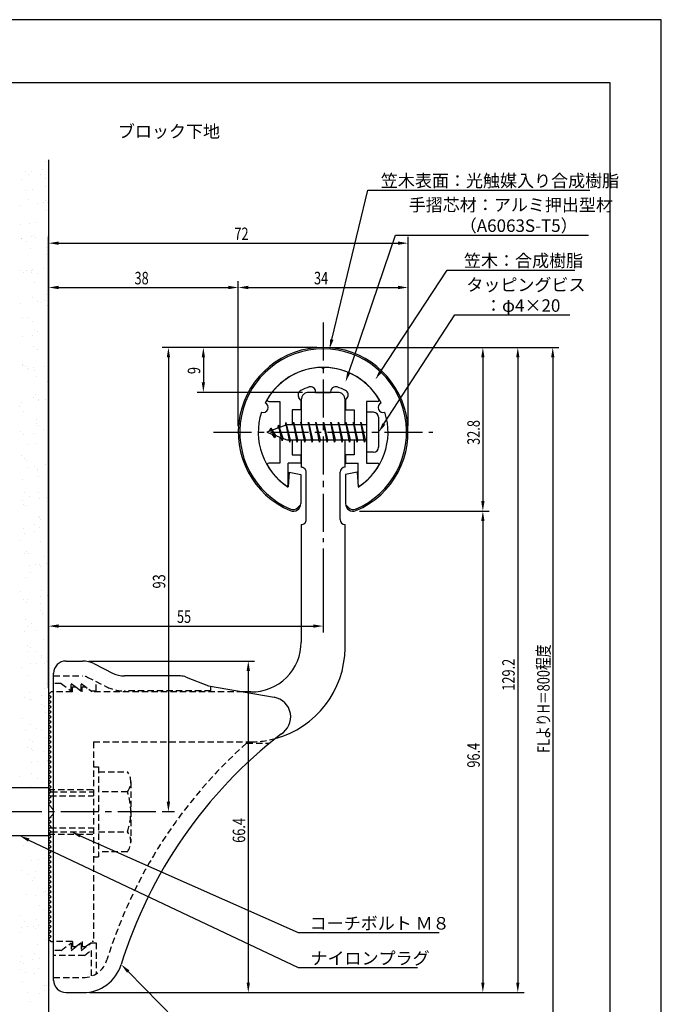
# Model space of a CAD drawing. Extents: x 0 to 210, y 0 to 297.
# Drawn here: x 81 to 210, y 100 to 297 of the extents above; entities that cross this region are included whole.
import ezdxf

# ---------------------------------------------------------------- set-up
doc = ezdxf.new("R2010")
doc.units = 0
doc.header["$LTSCALE"] = 0.4
for name, pattern in [('CENTER2', [28.575, 19.05, -3.175, 3.175, -3.175]), ('HIDDEN2', [4.7625, 3.175, -1.5875]), ('破線', [2.76, 1.04, -1.72])]:
    doc.linetypes.add(name, pattern=pattern)
doc.layers.get('0').update_dxf_attribs({"linetype": 'CONTINUOUS'})
doc.layers.get('DEFPOINTS').update_dxf_attribs({"linetype": 'CONTINUOUS'})
for name, color, linetype in [('BIS', 7, 'CONTINUOUS'), ('CENTER', 6, 'CENTER2'), ('COVER', 140, 'CONTINUOUS'), ('COVER_HIDDEN_', 140, 'HIDDEN2'), ('DIMS', 1, 'CONTINUOUS'), ('GENKYO', 3, 'CONTINUOUS'), ('HIDDEN', 9, 'HIDDEN2'), ('MODEL', 7, 'CONTINUOUS'), ('SHINZAI', 7, 'CONTINUOUS'), ('TEXT', 7, 'CONTINUOUS'), ('TITLE', 7, 'CONTINUOUS'), ('ZYUSHI', 7, 'CONTINUOUS'), ('ZYUSHI2', 9, 'CONTINUOUS')]:
    doc.layers.add(name, color=color, linetype=linetype)
doc.styles.add('DIMS', font='romans.shx', dxfattribs={"width": 0.75, "bigfont": 'bigfont.shx'})
doc.styles.get("Standard").update_dxf_attribs({"font": 'romans.shx', "bigfont": 'bigfont.shx'})

# ---------------------------------------------------------------- blocks, each defined once
blk = doc.blocks.new('*U26')
at = {"layer": 'DIMS', "color": 7, "style": 'DIMS', "width": 0.75}
blk.add_text('32.8', height=2.5, rotation=90, dxfattribs=at).set_placement((173.63, 211.85))
blk = doc.blocks.new('*U27')
at = {"layer": 'DIMS', "color": 7, "style": 'DIMS', "width": 0.75}
blk.add_text('96.4', height=2.5, rotation=90, dxfattribs=at).set_placement((173.63, 147.21))
blk = doc.blocks.new('*U28')
at = {"layer": 'DIMS', "color": 7, "style": 'DIMS', "width": 0.75}
blk.add_text('66.4', height=2.5, rotation=90, dxfattribs=at).set_placement((126.63, 132.16))
blk = doc.blocks.new('*U29')
at = {"layer": 'DIMS', "color": 7, "style": 'DIMS', "width": 0.75}
blk.add_text('38', height=2.5, dxfattribs=at).set_placement((104.46, 244))
blk = doc.blocks.new('*U30')
at = {"layer": 'DIMS', "color": 7, "style": 'DIMS', "width": 0.75}
blk.add_text('9', height=2.5, rotation=90, dxfattribs=at).set_placement((117.63, 226.02))
blk = doc.blocks.new('*U31')
at = {"layer": 'DIMS', "color": 7, "style": 'DIMS', "width": 0.75}
blk.add_text('34', height=2.5, dxfattribs=at).set_placement((140.42, 244))
blk = doc.blocks.new('*U32')
at = {"layer": 'DIMS', "color": 7, "style": 'DIMS', "width": 0.75}
blk.add_text('129.2', height=2.5, rotation=90, dxfattribs=at).set_placement((180.63, 162.62))
blk = doc.blocks.new('*U33')
at = {"layer": 'DIMS', "color": 7, "style": 'DIMS', "width": 0.75}
blk.add_text('FLよりH＝800程度', height=2.5, rotation=90, dxfattribs=at).set_placement((187.63, 150.16))
blk = doc.blocks.new('*U34')
at = {"layer": 'DIMS', "color": 7, "style": 'DIMS', "width": 0.75}
blk.add_text('93', height=2.5, rotation=90, dxfattribs=at).set_placement((110.63, 183.09))
blk = doc.blocks.new('*U35')
at = {"layer": 'DIMS', "color": 7, "style": 'DIMS', "width": 0.75}
blk.add_text('72', height=2.5, dxfattribs=at).set_placement((124.46, 252.87))
blk = doc.blocks.new('*U36')
at = {"layer": 'DIMS', "color": 7, "style": 'DIMS', "width": 0.75}
blk.add_text('55', height=2.5, dxfattribs=at).set_placement((112.96, 176.19))

msp = doc.modelspace()

# ---------------------------------------------------------------- linework, layer by layer
at = {"color": 0}
for p, q in [((86.56, 268.53), (86.56, 268.53)), ((82.59, 266.51), (82.59, 266.51)), ((83.91, 266.69), (83.91, 266.69)), ((85.98, 266.96), (85.98, 266.96)), ((81.83, 265.08), (81.83, 265.08)), ((83.14, 265.9), (83.14, 265.9)), ((85.61, 265.9), (85.61, 265.9)), ((86.68, 265.22), (86.68, 265.22)), ((82.63, 262.75), (82.63, 262.75)), ((84.04, 263.05), (84.04, 263.05)), ((86.72, 263.63), (86.72, 263.63)), ((83.3, 261), (83.3, 261)), ((86.25, 260.42), (86.25, 260.42)), ((86.57, 260.73), (86.57, 260.73)), ((87.04, 260.3), (87.04, 260.3)), ((81.48, 259.79), (81.48, 259.79)), ((84.93, 260.25), (84.93, 260.25)), ((86.88, 258.74), (86.88, 258.74)), ((84.68, 256.39), (84.68, 256.39)), ((81.61, 256.05), (81.61, 256.05)), ((83.46, 256.11), (83.46, 256.11)), ((81.76, 253.25), (81.76, 253.25)), ((81.81, 253.17), (81.81, 253.17)), ((82.88, 252.49), (82.88, 252.49)), ((83.82, 253.52), (83.82, 253.52)), ((84.14, 253.73), (84.14, 253.73)), ((84.61, 253.3), (84.61, 253.3)), ((87.04, 253.84), (87.04, 253.84)), ((83.62, 251.22), (83.62, 251.22)), ((86.82, 251.28), (86.82, 251.28)), ((86.73, 250.03), (86.73, 250.03)), ((87.2, 248.95), (87.2, 248.95)), ((81.71, 246.73), (81.71, 246.73)), ((82.78, 246.81), (82.78, 246.81)), ((83.86, 246.81), (83.86, 246.81)), ((84.1, 246.98), (84.1, 246.98)), ((86.17, 247.26), (86.17, 247.26)), ((82.18, 246.31), (82.18, 246.31)), ((83.78, 246.32), (83.78, 246.32)), ((84.93, 246.12), (84.93, 246.12)), ((84.39, 244.28), (84.39, 244.28)), ((83.94, 241.43), (83.94, 241.43)), ((86.44, 240.72), (86.44, 240.72)), ((86.92, 241.96), (86.92, 241.96)), ((81.67, 240.09), (81.67, 240.09)), ((85.12, 240.54), (85.12, 240.54)), ((85.91, 240.45), (85.91, 240.45)), ((86.98, 239.76), (86.98, 239.76)), ((81.96, 237.28), (81.96, 237.28)), ((82.93, 237.29), (82.93, 237.29)), ((84.1, 236.53), (84.1, 236.53)), ((84.49, 234.96), (84.49, 234.96)), ((81.95, 233.55), (81.95, 233.55)), ((84.01, 233.82), (84.01, 233.82)), ((84.96, 234.53), (84.96, 234.53)), ((84.26, 231.64), (84.26, 231.64)), ((84.98, 230.93), (84.98, 230.93)), ((87.17, 232.51), (87.17, 232.51)), ((82.06, 227.96), (82.06, 227.96)), ((82.1, 227.71), (82.1, 227.71)), ((82.53, 227.54), (82.53, 227.54)), ((82.97, 227.11), (82.97, 227.11)), ((83.17, 227.03), (83.17, 227.03)), ((84.29, 227.28), (84.29, 227.28)), ((86.35, 227.55), (86.35, 227.55)), ((84.42, 226.75), (84.42, 226.75)), ((84.74, 225.51), (84.74, 225.51)), ((87.03, 224.57), (87.03, 224.57)), ((84.15, 221.35), (84.15, 221.35)), ((84.58, 221.85), (84.58, 221.85)), ((86.63, 221.01), (86.63, 221.01)), ((81.51, 219.5), (81.51, 219.5)), ((81.86, 220.38), (81.86, 220.38)), ((85.22, 220.67), (85.22, 220.67)), ((85.31, 220.84), (85.31, 220.84)), ((82.31, 218.51), (82.31, 218.51)), ((84.74, 216.96), (84.74, 216.96)), ((84.84, 216.19), (84.84, 216.19)), ((85.3, 215.76), (85.3, 215.76)), ((86.2, 214.99), (86.2, 214.99)), ((81.67, 214.61), (81.67, 214.61)), ((82.14, 213.84), (82.14, 213.84)), ((84.2, 214.11), (84.2, 214.11)), ((83.22, 211.84), (83.22, 211.84)), ((84.9, 212.06), (84.9, 212.06)), ((81.83, 209.71), (81.83, 209.71)), ((82.41, 209.19), (82.41, 209.19)), ((82.87, 208.77), (82.87, 208.77)), ((83.16, 207.4), (83.16, 207.4)), ((84.48, 207.57), (84.48, 207.57)), ((85.06, 207.17), (85.06, 207.17)), ((86.54, 207.85), (86.54, 207.85)), ((85.08, 206.74), (85.08, 206.74)), ((85.27, 205.48), (85.27, 205.48)), ((81.99, 204.82), (81.99, 204.82)), ((82.4, 202.26), (82.4, 202.26)), ((83.47, 201.57), (83.47, 201.57)), ((85.22, 202.27), (85.22, 202.27)), ((85.5, 201.13), (85.5, 201.13)), ((86.82, 201.31), (86.82, 201.31)), ((82.05, 200.68), (82.05, 200.68)), ((82.15, 199.92), (82.15, 199.92)), ((82.65, 199.74), (82.65, 199.74)), ((85.18, 197.42), (85.18, 197.42)), ((85.38, 197.38), (85.38, 197.38)), ((84.45, 195.9), (84.45, 195.9)), ((85.52, 195.21), (85.52, 195.21)), ((85.65, 196.99), (85.65, 196.99)), ((82.31, 195.03), (82.31, 195.03)), ((82.32, 194.14), (82.32, 194.14)), ((84.39, 194.41), (84.39, 194.41)), ((81.47, 192.74), (81.47, 192.74)), ((85.54, 192.49), (85.54, 192.49)), ((82.47, 190.14), (82.47, 190.14)), ((82.75, 190.42), (82.75, 190.42)), ((83.22, 190), (83.22, 190)), ((86.5, 189.53), (86.5, 189.53)), ((83.34, 187.7), (83.34, 187.7)), ((84.67, 187.87), (84.67, 187.87)), ((85.43, 187.97), (85.43, 187.97)), ((85.7, 187.59), (85.7, 187.59)), ((86.73, 188.14), (86.73, 188.14)), ((83.52, 186.38), (83.52, 186.38)), ((82.63, 185.24), (82.63, 185.24)), ((81.71, 182.48), (81.71, 182.48)), ((85.69, 181.43), (85.69, 181.43)), ((85.86, 182.7), (85.86, 182.7)), ((87.01, 181.6), (87.01, 181.6)), ((82.24, 180.97), (82.24, 180.97)), ((82.79, 180.35), (82.79, 180.35)), ((83, 180.97), (83, 180.97)), ((85.57, 180.02), (85.57, 180.02)), ((85.53, 178.65), (85.53, 178.65)), ((86, 178.22), (86, 178.22)), ((86.02, 177.8), (86.02, 177.8)), ((82.69, 176.8), (82.69, 176.8)), ((83.76, 176.12), (83.76, 176.12)), ((82.51, 174.43), (82.51, 174.43)), ((82.95, 175.45), (82.95, 175.45)), ((84.58, 174.71), (84.58, 174.71)), ((83.1, 171.65), (83.1, 171.65)), ((86.18, 172.91), (86.18, 172.91)), ((83.11, 170.56), (83.11, 170.56)), ((83.57, 171.22), (83.57, 171.22)), ((84.74, 170.44), (84.74, 170.44)), ((85.82, 169.76), (85.82, 169.76)), ((83.53, 167.99), (83.53, 167.99)), ((84.85, 168.17), (84.85, 168.17)), ((85.78, 169.2), (85.78, 169.2)), ((86.34, 168.02), (86.34, 168.02)), ((86.92, 168.44), (86.92, 168.44)), ((81.76, 167.29), (81.76, 167.29)), ((83.27, 165.67), (83.27, 165.67)), ((86.8, 164.08), (86.8, 164.08)), ((83.35, 162.2), (83.35, 162.2)), ((85.87, 161.72), (85.87, 161.72)), ((86.5, 163.12), (86.5, 163.12)), ((87.2, 161.9), (87.2, 161.9)), ((82.42, 161.27), (82.42, 161.27)), ((83.43, 160.77), (83.43, 160.77)), ((83.81, 160.93), (83.81, 160.93)), ((85.88, 159.88), (85.88, 159.88)), ((86.34, 159.45), (86.34, 159.45)), ((86.66, 158.23), (86.66, 158.23)), ((82.01, 157.02), (82.01, 157.02)), ((83.59, 155.88), (83.59, 155.88)), ((82.7, 154.73), (82.7, 154.73)), ((84.77, 155), (84.77, 155)), ((85.86, 154.56), (85.86, 154.56)), ((83.45, 152.88), (83.45, 152.88)), ((83.92, 152.45), (83.92, 152.45)), ((86.82, 153.33), (86.82, 153.33)), ((82.99, 151.34), (82.99, 151.34)), ((83.75, 150.98), (83.75, 150.98)), ((84.06, 150.66), (84.06, 150.66)), ((86.13, 150.43), (86.13, 150.43)), ((83.72, 148.29), (83.72, 148.29)), ((85.04, 148.46), (85.04, 148.46)), ((86.98, 148.44), (86.98, 148.44)), ((87.11, 148.73), (87.11, 148.73)), ((83.91, 146.09), (83.91, 146.09)), ((81.49, 145.46), (81.49, 145.46)), ((85.04, 144.98), (85.04, 144.98)), ((86.11, 144.3), (86.11, 144.3)), ((83.7, 143.43), (83.7, 143.43)), ((87.14, 143.54), (87.14, 143.54)), ((82.3, 131.57), (82.3, 131.57)), ((84.39, 131.41), (84.39, 131.41)), ((86.47, 131.66), (86.47, 131.66)), ((83.91, 128.58), (83.91, 128.58)), ((85.23, 128.76), (85.23, 128.76)), ((86.16, 129.11), (86.16, 129.11)), ((81.83, 126.69), (81.83, 126.69)), ((84.55, 126.51), (84.55, 126.51)), ((83.28, 125.89), (83.28, 125.89)), ((84.04, 124.66), (84.04, 124.66)), ((84.35, 125.2), (84.35, 125.2)), ((86.25, 122.31), (86.25, 122.31)), ((86.57, 122.34), (86.57, 122.34)), ((82.8, 121.86), (82.8, 121.86)), ((84.71, 121.62), (84.71, 121.62)), ((87.04, 121.91), (87.04, 121.91)), ((85.34, 119.53), (85.34, 119.53)), ((86.41, 118.84), (86.41, 118.84)), ((81.61, 117.66), (81.61, 117.66)), ((82.35, 116.37), (82.35, 116.37)), ((84.87, 116.72), (84.87, 116.72)), ((81.76, 115.15), (81.76, 115.15)), ((83.08, 115.32), (83.08, 115.32)), ((84.14, 115.34), (84.14, 115.34)), ((84.61, 114.91), (84.61, 114.91)), ((85.14, 115.59), (85.14, 115.59)), ((81.6, 114.21), (81.6, 114.21)), ((86.82, 112.89), (86.82, 112.89)), ((85.03, 111.83), (85.03, 111.83)), ((81.76, 109.32), (81.76, 109.32)), ((84.1, 108.88), (84.1, 108.88)), ((84.4, 110.01), (84.4, 110.01)), ((85.42, 109.05), (85.42, 109.05)), ((81.53, 106.79), (81.53, 106.79)), ((81.71, 108.34), (81.71, 108.34)), ((82.18, 107.92), (82.18, 107.92)), ((85.19, 106.94), (85.19, 106.94)), ((82.6, 106.11), (82.6, 106.11)), ((84.39, 105.89), (84.39, 105.89)), ((81.92, 104.42), (81.92, 104.42)), ((86.44, 102.61), (86.44, 102.61)), ((86.46, 103.65), (86.46, 103.65)), ((86.92, 103.57), (86.92, 103.57)), ((82.99, 102.16), (82.99, 102.16)), ((85.35, 102.04), (85.35, 102.04)), ((83.58, 100.43), (83.58, 100.43))]:
    msp.add_line(p, q, dxfattribs=at)
at = {"layer": 'BIS'}
for p, q in [((150.95, 218.37), (150.95, 210.37)), ((152.35, 218.37), (150.95, 218.37)), ((153.35, 217.37), (153.35, 211.37)), ((134.95, 215.87), (130.95, 214.37)), ((131.8, 215.22), (131.38, 214.53)), ((131.8, 215.22), (132.15, 214.82)), ((132.55, 213.24), (131.8, 215.22)), ((131.8, 215.22), (132.69, 213.72)), ((133.3, 215.79), (133.12, 215.19)), ((134.05, 212.68), (133.3, 215.79)), ((133.3, 215.79), (133.54, 215.34)), ((133.3, 215.79), (134.15, 213.17)), ((134.77, 216.34), (134.66, 215.76)), ((135.55, 212.37), (134.77, 216.34)), ((134.77, 216.34), (135.64, 212.87)), ((134.8, 216.21), (134.94, 215.87)), ((150.95, 215.87), (134.95, 215.87)), ((136.3, 216.37), (136.21, 215.87)), ((137.05, 212.37), (136.3, 216.37)), ((136.3, 216.37), (137.14, 212.87)), ((136.3, 216.37), (136.49, 215.87)), ((137.8, 216.37), (137.71, 215.87)), ((138.55, 212.37), (137.8, 216.37)), ((137.8, 216.37), (137.99, 215.87)), ((137.8, 216.37), (138.64, 212.87)), ((139.3, 216.37), (139.21, 215.87)), ((140.05, 212.37), (139.3, 216.37)), ((139.3, 216.37), (139.49, 215.87)), ((139.3, 216.37), (140.14, 212.87)), ((140.8, 216.37), (140.71, 215.87)), ((140.8, 216.37), (140.99, 215.87)), ((140.8, 216.37), (141.64, 212.87)), ((141.55, 212.37), (140.8, 216.37)), ((142.3, 216.37), (142.21, 215.87)), ((143.05, 212.37), (142.3, 216.37)), ((142.3, 216.37), (142.49, 215.87)), ((142.3, 216.37), (143.14, 212.87)), ((143.8, 216.37), (143.71, 215.87)), ((144.55, 212.37), (143.8, 216.37)), ((143.8, 216.37), (143.99, 215.87)), ((143.8, 216.37), (144.64, 212.87)), ((145.3, 216.37), (145.21, 215.87)), ((146.05, 212.37), (145.3, 216.37)), ((145.3, 216.37), (145.49, 215.87)), ((145.3, 216.37), (146.14, 212.87)), ((146.8, 216.37), (146.71, 215.87)), ((147.55, 212.37), (146.8, 216.37)), ((146.8, 216.37), (146.99, 215.87)), ((146.8, 216.37), (147.64, 212.87)), ((148.3, 216.37), (148.21, 215.87)), ((148.3, 216.37), (149.14, 212.87)), ((149.05, 212.37), (148.3, 216.37)), ((148.3, 216.37), (148.49, 215.87)), ((149.8, 216.37), (149.71, 215.87)), ((150.55, 212.37), (149.8, 216.37)), ((149.8, 216.37), (149.99, 215.87)), ((149.8, 216.37), (150.64, 212.87)), ((130.95, 214.37), (134.95, 212.87)), ((132.55, 213.24), (132.08, 213.95)), ((132.69, 213.72), (132.55, 213.24)), ((133.77, 213.32), (134.05, 212.68)), ((134.15, 213.17), (134.05, 212.68)), ((134.95, 212.87), (150.95, 212.87)), ((135.36, 212.87), (135.55, 212.37)), ((135.64, 212.87), (135.55, 212.37)), ((136.86, 212.87), (137.05, 212.37)), ((137.14, 212.87), (137.05, 212.37)), ((138.36, 212.87), (138.55, 212.37)), ((138.64, 212.87), (138.55, 212.37)), ((139.86, 212.87), (140.05, 212.37)), ((140.14, 212.87), (140.05, 212.37)), ((141.36, 212.87), (141.55, 212.37)), ((141.64, 212.87), (141.55, 212.37)), ((142.86, 212.87), (143.05, 212.37)), ((143.14, 212.87), (143.05, 212.37)), ((144.36, 212.87), (144.55, 212.37)), ((144.64, 212.87), (144.55, 212.37)), ((145.86, 212.87), (146.05, 212.37)), ((146.14, 212.87), (146.05, 212.37)), ((147.36, 212.87), (147.55, 212.37)), ((147.64, 212.87), (147.55, 212.37)), ((148.86, 212.87), (149.05, 212.37)), ((149.14, 212.87), (149.05, 212.37)), ((150.36, 212.87), (150.55, 212.37)), ((150.64, 212.87), (150.55, 212.37)), ((152.35, 210.37), (150.95, 210.37)), ((87.25, 143.18), (75.68, 143.18)), ((87.25, 143.18), (87.25, 133.58)), ((87.25, 133.58), (75.68, 133.58))]:
    msp.add_line(p, q, dxfattribs=at)
for centre, start, end in [((152.35, 217.37), 0, 90), ((152.35, 211.37), 270, 0)]:
    msp.add_arc(centre, 1, start, end, dxfattribs=at)
at = {"layer": 'CENTER'}
for p, q in [((142.25, 236.37), (142.25, 192.37)), ((120.25, 214.37), (164.25, 214.37)), ((108.72, 138.37), (32.25, 138.38))]:
    msp.add_line(p, q, dxfattribs=at)
at = {"layer": 'COVER'}
for p, q in [((90.75, 168.57), (94.07, 168.57)), ((96.31, 168.04), (100.19, 166.1)), ((88.25, 104.62), (88.25, 166.12)), ((113.67, 165.57), (102.43, 165.57)), ((114.79, 165.36), (119.25, 163.57)), ((119.25, 163.57), (132.45, 161.31)), ((90.75, 102.17), (94.16, 102.17))]:
    msp.add_line(p, q, dxfattribs=at)
for centre, radius, start, end in [((90.75, 166.07), 2.5, 90, 180), ((94.07, 163.57), 5, 63.4349, 90), ((102.43, 170.57), 5, 243.4349, 270), ((113.67, 162.57), 3, 68.1986, 90), ((131.75, 157.37), 4, 300.6313, 80.0665), ((190.98, 80.11), 93.38, 127.7668, 162.7469), ((94.16, 110.17), 8, 270, 342.8202), ((90.75, 104.67), 2.5, 180, 270)]:
    msp.add_arc(centre, radius, start, end, dxfattribs=at)
at = {"layer": 'COVER_HIDDEN_'}
for p, q in [((88.25, 165.57), (94.07, 165.57)), ((89.75, 164.07), (88.25, 164.07)), ((89.75, 164.07), (91.75, 162.57)), ((91.75, 162.57), (91.75, 164.07)), ((91.75, 164.07), (93.75, 162.57)), ((93.75, 162.57), (93.75, 164.07)), ((93.75, 164.07), (95.75, 162.57)), ((94.96, 165.36), (98.85, 163.42)), ((96.75, 162.57), (96.75, 164.47)), ((95.75, 162.57), (96.75, 162.57)), ((119.75, 162.57), (102.43, 162.57)), ((119.75, 162.57), (119.75, 163.48)), ((126.92, 152.12), (131.53, 152.12)), ((89.75, 110.62), (88.25, 110.62)), ((89.75, 110.62), (91.75, 112.12)), ((91.75, 110.62), (93.75, 112.12)), ((91.75, 112.12), (91.75, 110.62)), ((93.75, 110.62), (95.75, 112.12)), ((93.75, 112.12), (93.75, 110.62)), ((94.42, 109.62), (95.75, 110.62)), ((95.75, 112.12), (96.75, 112.12)), ((95.75, 110.62), (95.75, 105.43)), ((96.75, 112.12), (96.75, 105.9)), ((94.42, 109.62), (88.25, 109.62)), ((88.25, 105.17), (94.16, 105.17))]:
    msp.add_line(p, q, dxfattribs=at)
at = {"layer": 'COVER_HIDDEN_', "linetype": '破線'}
msp.add_arc((94.07, 163.57), 2, 63.4349, 90, dxfattribs=at)
at = {"layer": 'COVER_HIDDEN_'}
for centre, radius, start, end in [((102.43, 170.57), 8, 243.4349, 270), ((190.98, 80.11), 96.38, 131.6565, 162.7469), ((94.16, 110.17), 5, 270, 342.8202)]:
    msp.add_arc(centre, radius, start, end, dxfattribs=at)
at = {"layer": 'DEFPOINTS'}
for p, q in [((210, 297), (0, 297)), ((210, 0), (210, 297))]:
    msp.add_line(p, q, dxfattribs=at)
at = {"layer": 'DIMS'}
for p, q in [((87.25, 163.12), (87.25, 253.5)), ((159.25, 215.62), (159.25, 253.5)), ((89.25, 252.25), (157.25, 252.25)), ((87.25, 163.12), (87.25, 244.62)), ((125.25, 215.62), (125.25, 244.62)), ((125.25, 215.62), (125.25, 244.62)), ((159.25, 215.62), (159.25, 244.62)), ((89.25, 243.37), (123.25, 243.37)), ((127.25, 243.37), (157.25, 243.37)), ((141, 231.37), (110, 231.37)), ((141, 231.37), (117, 231.37)), ((143.5, 231.37), (175.5, 231.37)), ((143.5, 231.37), (182.5, 231.37)), ((150.45, 231.37), (189.5, 231.37)), ((111.25, 229.37), (111.25, 140.37)), ((118.25, 229.37), (118.25, 224.37)), ((174.25, 229.37), (174.25, 200.58)), ((181.25, 229.37), (181.25, 104.17)), ((188.25, 229.37), (188.25, 92.5)), ((138.1, 222.37), (117, 222.37)), ((149.5, 198.58), (175.5, 198.58)), ((149.5, 198.58), (175.5, 198.58)), ((174.25, 196.58), (174.25, 104.17)), ((142.25, 191.12), (142.25, 174.31)), ((87.25, 163.12), (87.25, 176.81)), ((89.25, 175.56), (140.25, 175.56)), ((95.32, 168.57), (128.5, 168.57)), ((127.25, 166.57), (127.25, 104.17)), ((112.5, 138.37), (110, 138.37)), ((95.41, 102.17), (175.5, 102.17)), ((95.41, 102.17), (128.5, 102.17)), ((95.41, 102.17), (182.5, 102.17))]:
    msp.add_line(p, q, dxfattribs=at)
for points in [[(143.99, 232.96), (151.19, 262.87), (195.71, 262.87)], [(147.39, 226.35), (156.76, 253.87), (195.4, 253.87)], [(153.81, 226.61), (167.07, 246.87), (192.66, 246.87)], [(154.44, 216.05), (168.65, 237.87), (191.68, 237.87)], [(83.27, 132.71), (137.25, 107.17), (161.12, 107.17)], [(93.58, 133.56), (137.25, 114.17), (165.5, 114.17)], [(103.2, 106.38), (122.05, 87.17), (177.84, 87.17)]]:
    msp.add_lwpolyline(points, dxfattribs=at)
for points in [[(89.25, 252.58), (89.25, 251.91), (87.25, 252.25)], [(157.25, 252.58), (157.25, 251.91), (159.25, 252.25)], [(89.25, 243.71), (89.25, 243.04), (87.25, 243.37)], [(123.25, 243.71), (123.25, 243.04), (125.25, 243.37)], [(127.25, 243.71), (127.25, 243.04), (125.25, 243.37)], [(157.25, 243.71), (157.25, 243.04), (159.25, 243.37)], [(144.31, 232.88), (143.52, 231.02), (143.67, 233.04)], [(110.92, 229.37), (111.58, 229.37), (111.25, 231.37)], [(117.92, 229.37), (118.58, 229.37), (118.25, 231.37)], [(173.92, 229.37), (174.58, 229.37), (174.25, 231.37)], [(180.92, 229.37), (181.58, 229.37), (181.25, 231.37)], [(187.92, 229.37), (188.58, 229.37), (188.25, 231.37)], [(154.08, 226.43), (152.71, 224.94), (153.53, 226.8)], [(147.7, 226.24), (146.74, 224.46), (147.07, 226.46)], [(117.92, 224.37), (118.58, 224.37), (118.25, 222.37)], [(154.72, 215.87), (153.35, 214.37), (154.16, 216.23)], [(173.92, 200.58), (174.58, 200.58), (174.25, 198.58)], [(173.92, 196.58), (174.58, 196.58), (174.25, 198.58)], [(89.25, 175.9), (89.25, 175.23), (87.25, 175.56)], [(140.25, 175.9), (140.25, 175.23), (142.25, 175.56)], [(126.92, 166.57), (127.58, 166.57), (127.25, 168.57)], [(110.92, 140.37), (111.58, 140.37), (111.25, 138.37)], [(93.44, 133.25), (91.75, 134.37), (93.71, 133.86)], [(83.13, 132.41), (81.46, 133.57), (83.41, 133.02)], [(102.96, 106.14), (101.8, 107.8), (103.44, 106.61)], [(126.92, 104.17), (127.58, 104.17), (127.25, 102.17)], [(173.92, 104.17), (174.58, 104.17), (174.25, 102.17)], [(180.92, 104.17), (181.58, 104.17), (181.25, 102.17)]]:
    msp.add_solid(points, dxfattribs=at)
at = {"layer": 'GENKYO'}
for p, q in [((87.25, 268.92), (87.25, 143.17)), ((87.25, 133.57), (87.25, 87.5))]:
    msp.add_line(p, q, dxfattribs=at)
at = {"layer": 'HIDDEN'}
for p, q in [((92, 162.37), (88.25, 162.37)), ((92, 162.37), (92, 163.37)), ((92, 163.37), (92.67, 163.37)), ((92.67, 163.37), (94, 162.37)), ((94, 162.37), (94, 163.37)), ((94, 163.37), (94.67, 163.37)), ((126.25, 162.37), (96, 162.37)), ((96.25, 152.37), (127.75, 152.37)), ((96.25, 152.37), (96.25, 112.37)), ((96.25, 147.37), (97.25, 147.37)), ((97.25, 147.37), (97.25, 129.37)), ((97.25, 146.37), (103.03, 146.37)), ((103.72, 144.37), (103.72, 132.37)), ((87.25, 142.87), (96.25, 142.87)), ((87.75, 142.37), (96.25, 142.37)), ((103.03, 142.37), (97.25, 142.37)), ((87.55, 141.57), (96.25, 141.57)), ((87.55, 135.17), (96.25, 135.17)), ((87.75, 134.37), (96.25, 134.37)), ((97.25, 134.37), (103.03, 134.37)), ((87.25, 133.87), (96.25, 133.87)), ((103.03, 130.37), (97.25, 130.37)), ((96.25, 129.37), (97.25, 129.37)), ((92, 112.37), (88.25, 112.37)), ((92, 112.37), (92, 111.37)), ((92, 111.37), (92.67, 111.37)), ((92.67, 111.37), (94, 112.37)), ((94, 112.37), (94, 111.37)), ((94, 111.37), (94.67, 111.37)), ((94.67, 111.37), (96, 112.37)), ((96.25, 112.37), (96, 112.37))]:
    msp.add_line(p, q, dxfattribs=at)
at = {"layer": 'HIDDEN', "linetype": '破線'}
msp.add_line((94.67, 163.37), (96, 162.37), dxfattribs=at)
at = {"layer": 'HIDDEN'}
for centre, radius, start, end in [((127.65, 171.37), 19, 270.2984, 285.2926), ((100.46, 144.37), 3.26, 322.1211, 37.8789), ((91.72, 138.37), 12, 340.5288, 19.4712), ((100.46, 132.37), 3.26, 322.1211, 37.8789)]:
    msp.add_arc(centre, radius, start, end, dxfattribs=at)
at = {"layer": 'MODEL'}
for p, q in [((137.85, 220.87), (137.85, 215.87)), ((145.15, 222.37), (139.35, 222.37)), ((146.65, 215.87), (146.65, 220.87)), ((137.85, 212.87), (137.85, 207.37)), ((146.65, 207.37), (146.65, 212.87)), ((138.85, 196.88), (138.85, 206.37)), ((145.65, 196.88), (145.65, 206.37)), ((137.85, 195.88), (137.85, 172.37)), ((146.65, 171.17), (146.65, 195.88)), ((87.75, 162.37), (87.25, 161.87)), ((87.25, 161.87), (87.75, 161.37)), ((88.25, 162.37), (87.75, 162.37)), ((127.75, 162.37), (126.25, 162.37)), ((87.75, 161.37), (87.25, 160.87)), ((87.25, 160.87), (87.75, 160.37)), ((87.75, 160.37), (87.25, 159.87)), ((87.25, 159.87), (87.75, 159.37)), ((87.75, 159.37), (87.25, 158.87)), ((87.25, 158.87), (87.75, 158.37)), ((87.75, 158.37), (87.25, 157.87)), ((87.25, 157.87), (87.75, 157.37)), ((87.75, 157.37), (87.25, 156.87)), ((87.25, 156.87), (87.75, 156.37)), ((87.75, 156.37), (87.25, 155.87)), ((87.25, 155.87), (87.75, 155.37)), ((87.75, 155.37), (87.25, 154.87)), ((87.25, 154.87), (87.75, 154.37)), ((87.75, 154.37), (87.25, 153.87)), ((87.25, 153.87), (87.75, 153.37)), ((87.75, 153.37), (87.25, 152.87)), ((87.25, 152.87), (87.75, 152.37)), ((87.75, 152.37), (87.25, 151.87)), ((87.25, 151.87), (87.75, 151.37)), ((87.75, 151.37), (87.25, 150.87)), ((87.25, 150.87), (87.75, 150.37)), ((87.75, 150.37), (87.25, 149.87)), ((87.25, 149.87), (87.75, 149.37)), ((87.75, 149.37), (87.25, 148.87)), ((87.25, 148.87), (87.75, 148.37)), ((87.75, 148.37), (87.25, 147.87)), ((87.25, 147.87), (87.75, 147.37)), ((87.75, 147.37), (87.25, 146.87)), ((87.25, 146.87), (87.75, 146.37)), ((87.75, 146.37), (87.25, 145.87)), ((87.25, 145.87), (87.75, 145.37)), ((87.75, 145.37), (87.25, 144.87)), ((87.25, 144.87), (87.75, 144.37)), ((87.75, 144.37), (87.25, 143.87)), ((87.25, 143.87), (87.75, 143.37)), ((87.75, 143.37), (87.25, 142.87)), ((87.25, 142.87), (87.75, 142.37)), ((87.75, 142.37), (87.25, 141.87)), ((87.25, 141.87), (87.75, 141.37)), ((87.75, 141.37), (87.25, 140.87)), ((87.25, 140.87), (87.75, 140.37)), ((87.75, 140.37), (87.25, 139.87)), ((87.25, 139.87), (87.75, 139.37)), ((87.75, 139.37), (87.66, 139.28)), ((87.75, 137.37), (87.25, 136.87)), ((87.25, 136.87), (87.75, 136.37)), ((87.75, 136.37), (87.25, 135.87)), ((87.66, 137.46), (87.75, 137.37)), ((87.25, 135.87), (87.75, 135.37)), ((87.75, 135.37), (87.25, 134.87)), ((87.25, 134.87), (87.75, 134.37)), ((87.75, 134.37), (87.25, 133.87)), ((87.25, 133.87), (87.75, 133.37)), ((87.75, 133.37), (87.25, 132.87)), ((87.25, 132.87), (87.75, 132.37)), ((87.75, 132.37), (87.25, 131.87)), ((87.25, 131.87), (87.75, 131.37)), ((87.75, 131.37), (87.25, 130.87)), ((87.25, 130.87), (87.75, 130.37)), ((87.75, 130.37), (87.25, 129.87)), ((87.25, 129.87), (87.75, 129.37)), ((87.75, 129.37), (87.25, 128.87)), ((87.25, 128.87), (87.75, 128.37)), ((87.75, 128.37), (87.25, 127.87)), ((87.25, 127.87), (87.75, 127.37)), ((87.75, 127.37), (87.25, 126.87)), ((87.25, 126.87), (87.75, 126.37)), ((87.75, 126.37), (87.25, 125.87)), ((87.25, 125.87), (87.75, 125.37)), ((87.75, 125.37), (87.25, 124.87)), ((87.25, 124.87), (87.75, 124.37)), ((87.75, 124.37), (87.25, 123.87)), ((87.25, 123.87), (87.75, 123.37)), ((87.75, 123.37), (87.25, 122.87)), ((87.25, 122.87), (87.75, 122.37)), ((87.75, 122.37), (87.25, 121.87)), ((87.25, 121.87), (87.75, 121.37)), ((87.75, 121.37), (87.25, 120.87)), ((87.25, 120.87), (87.75, 120.37)), ((87.75, 120.37), (87.25, 119.87)), ((87.25, 119.87), (87.75, 119.37)), ((87.75, 119.37), (87.25, 118.87)), ((87.25, 118.87), (87.75, 118.37)), ((87.75, 118.37), (87.25, 117.87)), ((87.25, 117.87), (87.75, 117.37)), ((87.75, 117.37), (87.25, 116.87)), ((87.25, 116.87), (87.75, 116.37)), ((87.75, 116.37), (87.25, 115.87)), ((87.25, 115.87), (87.75, 115.37)), ((87.75, 115.37), (87.25, 114.87)), ((87.25, 114.87), (87.75, 114.37)), ((87.75, 114.37), (87.25, 113.87)), ((87.25, 113.87), (87.75, 113.37)), ((87.75, 113.37), (87.25, 112.87)), ((87.25, 112.87), (87.75, 112.37)), ((87.75, 112.37), (88.25, 112.37))]:
    msp.add_line(p, q, dxfattribs=at)
for centre, radius, start, end in [((139.35, 220.87), 1.5, 90, 180), ((145.15, 220.87), 1.5, 0, 90), ((137.85, 206.37), 1, 0, 90.007), ((146.65, 206.37), 1, 90, 180), ((137.85, 196.88), 1, 269.993, 0), ((146.65, 196.88), 1, 180, 270), ((127.85, 172.37), 10, 269.427, 0.0029), ((127.65, 171.37), 19, 285.2926, 359.3977), ((87.25, 138.37), 1, 294.2952, 65.7048)]:
    msp.add_arc(centre, radius, start, end, dxfattribs=at)
at = {"layer": 'SHINZAI'}
for p, q in [((142.25, 227.07), (141.95, 227.37)), ((142.25, 227.07), (142.55, 227.37)), ((137.75, 220.8), (137.41, 221.29)), ((140.75, 222.37), (140.75, 222.5)), ((140.75, 222.37), (143.75, 222.37)), ((143.75, 222.37), (143.75, 222.5)), ((146.75, 220.8), (147.09, 221.29)), ((131.34, 220.57), (133.55, 220.57)), ((133.55, 220.57), (133.55, 215.35)), ((136.05, 218.87), (136.05, 215.87)), ((137.75, 218.87), (136.05, 218.87)), ((137.75, 220.8), (137.75, 218.87)), ((146.75, 220.8), (146.75, 218.87)), ((146.75, 218.87), (148.45, 218.87)), ((148.45, 218.87), (148.45, 215.87)), ((150.95, 220.57), (150.95, 214.67)), ((153.16, 220.57), (150.95, 220.57)), ((133.55, 213.4), (133.55, 208.17)), ((150.95, 214.07), (150.95, 208.17)), ((136.05, 212.87), (136.05, 209.87)), ((148.45, 212.87), (148.45, 209.87)), ((136.05, 209.87), (137.75, 209.87)), ((137.75, 209.87), (137.75, 208.17)), ((146.75, 209.87), (146.75, 208.17)), ((148.45, 209.87), (146.75, 209.87)), ((133.55, 208.17), (131.34, 208.17)), ((137.75, 208.17), (135.25, 208.17)), ((135.25, 203.98), (135.25, 208.17)), ((146.75, 208.17), (149.25, 208.17)), ((149.25, 203.98), (149.25, 208.17)), ((150.95, 208.17), (153.16, 208.17))]:
    msp.add_line(p, q, dxfattribs=at)
for centre, radius, start, end in [((142.25, 214.37), 13, 91.3074, 149.2107), ((142.25, 214.37), 13, 30.7893, 88.6926), ((142.25, 214.37), 9.5, 107.1046, 118.2437), ((139.75, 222.5), 1, 0, 107.1046), ((144.75, 222.5), 1, 72.8954, 180), ((142.25, 214.37), 9.5, 61.7563, 72.8954), ((131.34, 220.87), 0.3, 149.2107, 270), ((138.23, 221.86), 1, 118.2437, 215), ((146.27, 221.86), 1, 325, 61.7563), ((153.16, 220.87), 0.3, 270, 30.7893), ((131.34, 207.87), 0.301, 90, 210.7902), ((142.25, 214.37), 13, 210.7902, 234.8925), ((142.25, 214.37), 13, 305.1075, 329.2098), ((153.16, 207.87), 0.301, 329.2098, 90), ((134.95, 203.98), 0.302, 234.8925, 0), ((149.55, 203.98), 0.302, 180, 305.1075)]:
    msp.add_arc(centre, radius, start, end, dxfattribs=at)
at = {"layer": 'TITLE'}
for p, q in [((199.75, 284.37), (20, 284.37)), ((199.75, 12.62), (199.75, 284.37))]:
    msp.add_line(p, q, dxfattribs=at)
at = {"layer": 'ZYUSHI'}
for p, q in [((135.45, 206.42), (135.25, 203.42)), ((135.45, 206.42), (137.75, 205.92)), ((137.75, 205.92), (137.75, 200.08)), ((149.05, 206.42), (146.75, 205.92)), ((146.75, 205.92), (146.75, 200.08)), ((149.05, 206.42), (149.25, 203.42))]:
    msp.add_line(p, q, dxfattribs=at)
for centre, radius, start, end in [((142.25, 214.37), 17, 292.774, 247.226), ((142.25, 214.37), 13, 26.9085, 153.0915), ((130.24, 219.35), 1, 249.7042, 65.2958), ((154.26, 219.35), 1, 114.7042, 290.2958), ((142.25, 214.37), 13, 161.9085, 237.421), ((142.25, 214.37), 13, 302.579, 18.0915), ((136.25, 200.08), 1.5, 247.226, 0), ((148.25, 200.08), 1.5, 180, 292.774)]:
    msp.add_arc(centre, radius, start, end, dxfattribs=at)
at = {"layer": 'ZYUSHI2'}
for p, q in [((137.1, 199.23), (137.73, 199.87)), ((147.4, 199.23), (146.77, 199.87))]:
    msp.add_line(p, q, dxfattribs=at)
for centre, radius, start, end in [((142.25, 214.37), 16.7, 292.774, 247.226), ((136.25, 200.08), 1.2, 247.226, 315), ((148.25, 200.08), 1.2, 225, 292.774)]:
    msp.add_arc(centre, radius, start, end, dxfattribs=at)

# ---------------------------------------------------------------- block references
for name in ['*U35', '*U29', '*U31', '*U30', '*U26', '*U34', '*U36', '*U33', '*U32', '*U27', '*U28']:
    msp.add_blockref(name, (0, 0))

# ---------------------------------------------------------------- texts
at = {"layer": 'DIMS', "color": 7}
for s, p in [('笠木表面：光触媒入り合成樹脂', (153.81, 263.5)), ('手摺芯材：アルミ押出型材', (159.39, 258.66)), ('\u3000\u3000\u3000（A6063S-T5）', (159.39, 254.5)), (' 笠木：合成樹脂', (169.7, 247.5)), ('タッピングビス', (170.94, 242.66)), ('\u3000：φ4×20', (171.27, 238.5)), ('コーチボルト Ｍ８', (139.54, 114.79)), ('ナイロンプラグ', (139.71, 107.79))]:
    msp.add_text(s, height=2.5, dxfattribs=at).set_placement(p)
at = {"layer": 'TEXT'}
msp.add_text('%%Uブロック下地', height=2.5, dxfattribs=at).set_placement((101.13, 273.38))

doc.saveas('drawing.dxf')
